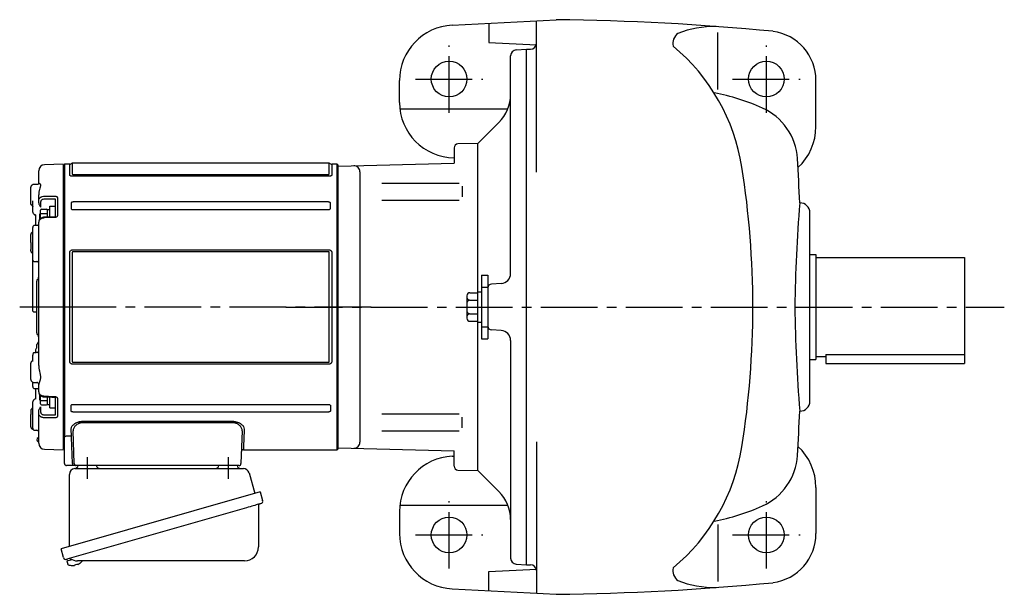
# Model space of a CAD drawing. Extents: x 199 to 1167, y 95 to 962.
# Drawn here: x 199 to 696, y 672 to 962 of the extents above; entities that cross this region are included whole.
import ezdxf

# ---------------------------------------------------------------- set-up
doc = ezdxf.new("R2010")
doc.units = 0
doc.header["$LTSCALE"] = 3
doc.header["$MEASUREMENT"] = 0
doc.linetypes.add('HIDDEN2', pattern=[4.7625, 3.175, -1.5875])
doc.linetypes.add('sekkei(A2)', pattern=[14.2875, 9.525, -1.5875, 1.5875, -1.5875])
doc.layers.get('0').update_dxf_attribs({"linetype": 'CONTINUOUS'})
doc.layers.add('CENTER', color=3, linetype='sekkei(A2)')
doc.layers.add('HIDS', color=1, linetype='HIDDEN2')

# ---------------------------------------------------------------- blocks, each defined once
blk = doc.blocks.new('A$C6598723E')
at = {"color": 7, "linetype": 'Continuous', "lineweight": 25}
for p, q in [((-44.5, -40.84), (-44.5, -4.5)), ((-41.68, -1.5), (43.23, -1.5)), ((46.12, -3.68), (49.05, -14.02)), ((51.72, -13.25), (-48.73, -42.05)), ((51.72, -13.25), (52.96, -17.57)), ((44.86, -21.25), (-45.88, -47.27)), ((50.82, -20.14), (50.82, -41.05)), ((-47.49, -46.38), (-48.73, -42.05)), ((43.82, -48.05), (-40.39, -48.05))]:
    blk.add_line(p, q, dxfattribs=at)
for p, q in [((-45.88, -47.27), (-45.6, -48.23)), ((-43.08, -47.51), (-45.81, -48.29)), ((-45.81, -48.29), (-45.38, -49.77)), ((-39.29, -49.3), (-39.28, -49.32)), ((-43.11, -50.42), (-43.11, -50.4)), ((-41.63, -50.23), (-41.96, -50.33)), ((-41.7, -49.99), (-41.63, -50.23)), ((-40.64, -49.95), (-40.71, -49.71)), ((-40.3, -49.85), (-40.64, -49.95))]:
    blk.add_line(p, q)
at = {"color": 7, "linetype": 'Continuous', "lineweight": 25, "flags": 128}
blk.add_lwpolyline([(52.07, -19.18), (52.02, -19.2), (51.86, -19.24), (51.6, -19.32), (51.25, -19.42), (50.8, -19.55), (50.26, -19.7), (49.64, -19.88), (48.96, -20.08), (48.21, -20.29), (47.42, -20.52), (46.59, -20.75), (45.73, -21), (44.86, -21.25)], dxfattribs=at)
at = {"color": 7, "linetype": 'Continuous', "lineweight": 25}
for centre, radius, start, end in [((-29, 0.5), 2, 194.4775, 270), ((29, 0.5), 2, 270, 345.5225), ((42, 0.5), 2, 194.4775, 270), ((-41.5, -4.5), 3, 95.7392, 180), ((-42, 0.47), 2, 275.7392, 346.2628), ((43.23, -4.5), 3, 15.8235, 90), ((51.62, -20.14), 0.8, 106, 180), ((51.71, -17.93), 1.3, 286, 16), ((43.82, -41.05), 7, 270, 0), ((-46.24, -46.02), 1.3, 196, 286), ((-44.47, -47.7), 0.8, 58.4666, 106), ((-40.39, -41.05), 7, 238.4666, 270)]:
    blk.add_arc(centre, radius, start, end, dxfattribs=at)
for centre, radius, start, end in [((-42.9, -43.92), 6.48, 293.7011, 303.8394), ((-42.9, -43.92), 6.5, 303.8669, 320.5592), ((-45.04, -49.68), 0.36, 196.0043, 249.6459), ((-42.9, -43.92), 6.5, 249.6459, 268.1417), ((-42.9, -43.92), 6.48, 268.1692, 278.3075), ((-43.17, -42.97), 7.18, 281.89, 290.1186)]:
    blk.add_arc(centre, radius, start, end)
at = {"layer": 'CENTER'}
for p, q in [((-35.5, 4.19), (-35.5, -6.67)), ((35.5, 4.19), (35.5, -6.67))]:
    blk.add_line(p, q, dxfattribs=at)
blk = doc.blocks.new('A$C6A945F3B')
for p, q in [((-0.2, 71.98), (-9.58, 71.74)), ((-0.2, 71.98), (0, 71.79)), ((0, -71.79), (0, 71.79)), ((-12.5, 62.1), (-12.5, 68.74)), ((-16.5, 52.19), (-16.5, 60.39)), ((-15.79, 61.52), (-16.21, 61.1)), ((-12.93, 61.85), (-15.1, 61.81)), ((-12.5, 53.74), (-12.5, 56.57)), ((-3.03, 55.1), (-3.03, 46.2)), ((-15.5, 51.14), (-15.5, 52.3)), ((-15.5, 50.4), (-15.5, 51.14)), ((-15.5, 47.84), (-15.5, 50.4)), ((-12.5, 52.52), (-12.5, 53.74)), ((-11.53, 53.03), (-11.53, 50.42)), ((-4.29, 54.44), (-9.58, 54.42)), ((-4, 45.56), (-4, 54.34)), ((-14.51, 46.43), (-14.1, 46.41)), ((-14, 41.15), (-14, 46.3)), ((-13.99, 46.35), (-13.98, 46.27)), ((-13.98, 46.27), (-13.99, 46.33)), ((-12.05, 47.01), (-12.05, 44.14)), ((-4.31, 45.52), (-4.31, 45.52)), ((-15.5, 27.7), (-15.5, 40.15)), ((-12.9, 41.2), (-14.53, 41.15)), ((-12.5, -29.47), (-12.5, 42.86)), ((-16.5, 32.54), (-16.5, 36.6)), ((-15.79, 37.73), (-16.21, 37.31)), ((-16.5, 32.54), (-16.5, 28.93)), ((-16.5, 28.4), (-16.5, 28.93)), ((-16.21, 27.69), (-15.79, 27.27)), ((-15.5, 24.22), (-15.5, 25)), ((-15.5, -1.67), (-15.5, 24.22)), ((-14.52, 22.94), (-13.48, 22.92)), ((-13.5, -13.09), (-13.5, 13.09)), ((-13.09, 13.91), (-13.21, 13.79)), ((-15.5, -1.76), (-15.5, -1.67)), ((-13.48, -2.65), (-14.52, -2.63)), ((-13.21, -13.79), (-13.09, -13.91)), ((-13.5, -20.53), (-13.5, -19.11)), ((-15.5, -25), (-15.5, -24.22)), ((-14.52, -22.94), (-14, -22.93)), ((-14, -22.96), (-14, -21.42)), ((-13.48, -22.92), (-13.58, -22.92)), ((-16.5, -36.6), (-16.5, -28.4)), ((-15.79, -27.27), (-16.21, -27.69)), ((-16.21, -37.31), (-15.79, -37.73)), ((-15.5, -38.62), (-15.5, -37.92)), ((-15.5, -40.15), (-15.5, -38.62)), ((-15.1, -38.02), (-13.48, -38.05)), ((-13.48, -38.05), (-13.48, -38.05)), ((-12.5, -42.86), (-12.5, -39.05)), ((-14, -46.39), (-14, -41.13)), ((-12.05, -44.14), (-12.05, -47.01)), ((-15.5, -50.4), (-15.5, -47.84)), ((-14.1, -46.41), (-14.51, -46.43)), ((-13.99, -46.32), (-13.98, -46.27)), ((-13.98, -46.27), (-13.99, -46.34)), ((-4, -54.34), (-4, -45.56)), ((-3.03, -46.2), (-3.03, -55.1)), ((-16.5, -52.19), (-16.5, -54.27)), ((-16.5, -60.39), (-16.5, -54.27)), ((-15.5, -50.85), (-15.59, -50.91)), ((-15.5, -51.14), (-15.5, -50.4)), ((-15.5, -61.14), (-15.5, -51.14)), ((-12.5, -53.74), (-12.5, -52.52)), ((-12.5, -68.74), (-12.5, -53.74)), ((-11.53, -50.42), (-11.53, -53.03)), ((-9.58, -54.42), (-4.29, -54.44)), ((-15.5, -59.01), (-15.5, -59.01)), ((-16.21, -61.1), (-15.79, -61.52)), ((-14.52, -62.13), (-13.48, -62.16)), ((-9.58, -71.74), (-0.2, -71.98)), ((0, -71.79), (-0.2, -71.98))]:
    blk.add_line(p, q)
at = {"color": 2}
for p, q in [((-6.8, 45.43), (-6.8, 50.9)), ((-6.8, 50.9), (-4, 50.9)), ((-4, 45.62), (-4, 50.9)), ((-11.6, 44.61), (-11.6, 48.8)), ((-11.6, 47.2), (-8.1, 47.2)), ((-11.1, 49.3), (-8.6, 49.3)), ((-8.1, 49.15), (-6.8, 49.15)), ((-8.1, 45.38), (-8.1, 49.15)), ((-11.6, -48.8), (-11.6, -44.61)), ((-11.6, -47.2), (-8.1, -47.2)), ((-11.1, -49.3), (-8.6, -49.3)), ((-8.1, -49.15), (-8.1, -45.38)), ((-8.1, -49.15), (-6.8, -49.15)), ((-6.8, -50.9), (-6.8, -45.43)), ((-4, -50.9), (-4, -45.62)), ((-6.8, -50.9), (-4, -50.9))]:
    blk.add_line(p, q, dxfattribs=at)
at = {"flags": 128}
for points in [[(-9.58, 55.91), (-7.58, 55.91), (-4.29, 55.92)], [(-4.31, 45.52), (-8.01, 45.38), (-9.59, 45.32)], [(-4.29, 45.15), (-6.29, 45.07), (-9.58, 44.95)], [(-14.53, -41.15), (-13.78, -41.17), (-12.9, -41.2)], [(-9.59, -45.32), (-5.89, -45.46), (-4.31, -45.52)], [(-9.58, -44.95), (-7.58, -45.02), (-4.29, -45.15)], [(-4.29, -55.92), (-6.29, -55.92), (-9.58, -55.91)]]:
    blk.add_lwpolyline(points, dxfattribs=at)
for centre, radius, start, end in [((-9.5, 68.74), 3, 91.5, 180), ((-15.5, 60.39), 1, 135, 180), ((-15.08, 60.81), 1, 91, 135), ((-15.98, 50.72), 0.484, 0.1848, 53.0207), ((-14.5, 47.84), 1, 180, 225.5871), ((-14.5, 40.15), 1, 91.9003, 180), ((-15.5, 36.6), 1, 135, 180), ((-15.08, 37.02), 1, 114.9317, 135), ((-15.5, 28.4), 1, 180, 225), ((-15.08, 27.98), 1, 225, 232.1079), ((-16, 26.79), 0.5, 0, 52.1079), ((-14.5, 15.33), 2, 315, 0), ((-12.5, 13.09), 1, 135, 180), ((-12.5, -13.09), 1, 180, 225), ((-14.5, -15.33), 2, 0, 45), ((-13.5, -17.28), 1, 321.067, 359.9933), ((-13.5, -17.28), 1, 321.9768, 359.9748), ((-15.5, -28.4), 1, 135, 180), ((-15.08, -27.98), 1, 127.8921, 135), ((-16, -26.79), 0.5, 307.8921, 0), ((-15.5, -36.6), 1, 180, 225), ((-15.08, -37.02), 1, 225, 269), ((-13.5, -39.05), 1, 0, 89), ((-13.5, -39.05), 1, 0.0254, 89.027), ((-14.5, -40.15), 1, 180, 268.0997), ((-14.5, -47.84), 1, 134.4129, 180), ((-15.5, -60.39), 1, 180, 225), ((-15.08, -60.81), 1, 225, 260.2557), ((-14.5, -61.14), 1, 179.9936, 269.0125), ((-13.5, -63.16), 1, 0.0007, 88.7957), ((-12.5, -67), 1, 109.4712, 250.5288), ((-13, -65.59), 0.5, 289.4712, 0), ((-13, -68.41), 0.5, 0, 70.5288), ((-9.5, -68.74), 3, 180, 268.5)]:
    blk.add_arc(centre, radius, start, end)
at = {"color": 2}
for centre, start, end in [((-11.1, 48.8), 90, 180), ((-8.6, 48.8), 0, 90), ((-11.1, -48.8), 180, 270), ((-8.6, -48.8), 270, 0)]:
    blk.add_arc(centre, 0.5, start, end, dxfattribs=at)
for points, knots in [([(-12.5, 62.13), (-12.5, 62.13), (-12.5, 62.15), (-12.51, 62.07), (-12.62, 61.95), (-12.8, 61.85), (-12.91, 61.86), (-12.93, 61.86)], [0, 0, 0, 0, 0.002647, 0.274712, 0.556229, 0.891514, 1, 1, 1, 1]), ([(-12.5, 62.1), (-12.5, 62.27), (-12.43, 62.38), (-12.3, 62.44), (-12.25, 62.44), (-12.14, 62.43), (-12.09, 62.41), (-11.92, 62.3), (-11.82, 62.18), (-11.7, 61.93), (-11.67, 61.83), (-11.63, 61.62), (-11.62, 61.5), (-11.62, 61.24), (-11.63, 61.1), (-11.67, 60.79), (-11.7, 60.63), (-11.82, 60.13), (-11.93, 59.75), (-12.09, 59.15), (-12.14, 58.94), (-12.25, 58.5), (-12.3, 58.28), (-12.43, 57.58), (-12.5, 57.09), (-12.5, 56.57)], [0, 0, 0, 0, 0.125, 0.125, 0.1875, 0.1875, 0.25, 0.25, 0.375, 0.375, 0.4375, 0.4375, 0.5, 0.5, 0.5625, 0.5625, 0.625, 0.625, 0.75, 0.75, 0.8125, 0.8125, 0.875, 0.875, 1, 1, 1, 1]), ([(-12.5, 53.74), (-12.5, 53.88), (-12.48, 54.02), (-12.41, 54.3), (-12.35, 54.44), (-12.21, 54.7), (-12.12, 54.82), (-11.91, 55.06), (-11.79, 55.17), (-11.52, 55.37), (-11.37, 55.46), (-11.05, 55.62), (-10.88, 55.68), (-10.35, 55.85), (-9.97, 55.91), (-9.58, 55.91)], [0, 0, 0, 0, 0.125, 0.125, 0.25, 0.25, 0.375, 0.375, 0.5, 0.5, 0.625, 0.625, 0.75, 0.75, 1, 1, 1, 1]), ([(-4.29, 55.92), (-4.12, 55.92), (-3.96, 55.9), (-3.72, 55.84), (-3.65, 55.81), (-3.51, 55.75), (-3.45, 55.72), (-3.28, 55.61), (-3.18, 55.52), (-3.06, 55.32), (-3.03, 55.21), (-3.03, 55.1)], [0, 0, 0, 0, 0.25, 0.25, 0.375, 0.375, 0.5, 0.5, 0.75, 0.75, 1, 1, 1, 1]), ([(-16.21, 51.51), (-16.26, 51.57), (-16.32, 51.64), (-16.4, 51.77), (-16.43, 51.83), (-16.49, 52.01), (-16.5, 52.1), (-16.5, 52.19)], [0, 0, 0, 0, 0.25, 0.25, 0.5, 0.5, 1, 1, 1, 1]), ([(-15.55, 50.89), (-15.55, 50.89), (-15.56, 50.9), (-15.5, 50.84), (-15.51, 50.74), (-15.51, 50.71)], [0, 0, 0, 0, 0.212313, 0.727542, 1, 1, 1, 1]), ([(-15.5, 52.3), (-15.5, 52.47), (-15.5, 52.66), (-15.5, 53.08), (-15.5, 53.31), (-15.5, 53.56)], [0, 0, 0, 0, 0.5, 0.5, 1, 1, 1, 1]), ([(-12.5, 52.52), (-12.5, 52.43), (-12.48, 52.33), (-12.43, 52.13), (-12.39, 52.03), (-12.28, 51.73), (-12.19, 51.54), (-12.01, 51.19), (-11.91, 51.02), (-11.72, 50.71), (-11.62, 50.56), (-11.53, 50.42)], [0, 0, 0, 0, 0.125, 0.125, 0.25, 0.25, 0.5, 0.5, 0.75, 0.75, 1, 1, 1, 1]), ([(-9.58, 54.42), (-9.84, 54.42), (-10.1, 54.39), (-10.45, 54.28), (-10.56, 54.24), (-10.77, 54.14), (-10.87, 54.08), (-11.05, 53.95), (-11.13, 53.88), (-11.27, 53.73), (-11.33, 53.65), (-11.43, 53.48), (-11.46, 53.39), (-11.51, 53.22), (-11.53, 53.13), (-11.53, 53.03)], [0, 0, 0, 0, 0.25, 0.25, 0.375, 0.375, 0.5, 0.5, 0.625, 0.625, 0.75, 0.75, 0.875, 0.875, 1, 1, 1, 1]), ([(-4, 54.34), (-4, 54.37), (-4.03, 54.4), (-4.13, 54.43), (-4.21, 54.44), (-4.29, 54.44)], [0, 0, 0, 0, 0.5, 0.5, 1, 1, 1, 1]), ([(-15.2, 47.13), (-15.03, 46.97), (-14.8, 46.76), (-14.58, 46.51), (-14.52, 46.45)], [0, 0, 0, 0, 0.730627, 1, 1, 1, 1]), ([(-15.19, 47.14), (-15.03, 46.98), (-14.8, 46.76), (-14.57, 46.52), (-14.52, 46.45)], [0, 0, 0, 0, 0.732943, 1, 1, 1, 1]), ([(-14.11, 46.43), (-14.14, 46.43), (-14.24, 46.42), (-14.33, 46.44), (-14.37, 46.5), (-14.37, 46.5)], [0, 0, 0, 0, 0.2250669, 0.9834057, 1, 1, 1, 1]), ([(-14.11, 46.42), (-14.1, 46.42), (-14.09, 46.42), (-13.99, 46.35), (-13.98, 46.33), (-13.98, 46.32)], [0, 0, 0, 0, 0.280475, 0.682255, 1, 1, 1, 1]), ([(-9.58, 44.95), (-9.77, 44.94), (-9.96, 44.92), (-10.34, 44.86), (-10.53, 44.81), (-10.88, 44.7), (-11.05, 44.64), (-11.37, 44.48), (-11.52, 44.39), (-11.78, 44.2), (-11.9, 44.1), (-12.12, 43.87), (-12.21, 43.75), (-12.42, 43.39), (-12.5, 43.12), (-12.5, 42.86)], [0, 0, 0, 0, 0.125, 0.125, 0.25, 0.25, 0.375, 0.375, 0.5, 0.5, 0.625, 0.625, 0.75, 0.75, 1, 1, 1, 1]), ([(-9.59, 45.31), (-9.75, 45.3), (-10.11, 45.28), (-10.66, 45.13), (-11.23, 44.89), (-11.7, 44.55), (-12.08, 44.15), (-12.33, 43.71), (-12.48, 43.27), (-12.49, 42.98), (-12.49, 42.86)], [0, 0, 0, 0, 0.104468, 0.244353, 0.385773, 0.529869, 0.657693, 0.782664, 0.903827, 1, 1, 1, 1]), ([(-3.98, 45.64), (-3.98, 45.64), (-3.98, 45.64), (-4.02, 45.61), (-4.09, 45.57), (-4.19, 45.53), (-4.27, 45.53), (-4.3, 45.53)], [0, 0, 0, 0, 0.187508, 0.422571, 0.630876, 0.833544, 1, 1, 1, 1]), ([(-3.03, 46.2), (-3.03, 46.07), (-3.06, 45.94), (-3.15, 45.76), (-3.19, 45.7), (-3.28, 45.59), (-3.33, 45.53), (-3.51, 45.39), (-3.65, 45.31), (-3.95, 45.19), (-4.12, 45.16), (-4.29, 45.15)], [0, 0, 0, 0, 0.25, 0.25, 0.375, 0.375, 0.5, 0.5, 0.75, 0.75, 1, 1, 1, 1]), ([(-12.5, 41.62), (-12.5, 41.62), (-12.5, 41.62), (-12.51, 41.53), (-12.61, 41.36), (-12.78, 41.23), (-12.91, 41.2), (-12.9, 41.2), (-12.9, 41.2)], [0, 0, 0, 0, 0.048477, 0.186794, 0.425284, 0.681349, 0.90021, 1, 1, 1, 1]), ([(-15.5, 25), (-15.5, 25.05), (-15.5, 25.11), (-15.5, 25.26), (-15.5, 25.35), (-15.5, 25.54), (-15.5, 25.65), (-15.5, 25.88), (-15.5, 26), (-15.5, 26.37), (-15.5, 26.65), (-15.5, 27.05), (-15.5, 27.18), (-15.5, 27.45), (-15.5, 27.57), (-15.5, 27.7)], [0, 0, 0, 0, 0.125, 0.125, 0.25, 0.25, 0.375, 0.375, 0.5, 0.5, 0.75, 0.75, 0.875, 0.875, 1, 1, 1, 1]), ([(-15.21, 23.29), (-15.31, 23.43), (-15.38, 23.58), (-15.48, 23.89), (-15.5, 24.05), (-15.5, 24.22)], [0, 0, 0, 0, 0.5, 0.5, 1, 1, 1, 1]), ([(-14.92, 23), (-14.9, 23), (-14.86, 22.99), (-14.8, 22.97), (-14.72, 22.96), (-14.62, 22.95), (-14.55, 22.95), (-14.52, 22.94)], [0, 0, 0, 0, 0.170318, 0.336314, 0.498603, 0.750731, 1, 1, 1, 1]), ([(-12.5, 22.36), (-12.5, 22.42), (-12.52, 22.48), (-12.59, 22.6), (-12.65, 22.66), (-12.81, 22.76), (-12.91, 22.81), (-13.17, 22.89), (-13.32, 22.91), (-13.48, 22.92)], [0, 0, 0, 0, 0.25, 0.25, 0.5, 0.5, 0.75, 0.75, 1, 1, 1, 1]), ([(-15.21, -2.35), (-15.31, -2.25), (-15.38, -2.14), (-15.48, -1.91), (-15.5, -1.79), (-15.5, -1.67)], [0, 0, 0, 0, 0.5, 0.5, 1, 1, 1, 1]), ([(-14.52, -2.63), (-14.54, -2.63), (-14.59, -2.63), (-14.66, -2.62), (-14.74, -2.61), (-14.83, -2.58), (-14.89, -2.55), (-14.92, -2.54)], [0, 0, 0, 0, 0.1650311, 0.3309148, 0.4984762, 0.7446419, 1, 1, 1, 1]), ([(-12.72, -17.91), (-12.92, -18.16), (-13.18, -18.5), (-13.45, -18.84), (-13.51, -18.93)], [0, 0, 0, 0, 0.74837, 1, 1, 1, 1]), ([(-13.5, -19.11), (-13.5, -19.01), (-13.5, -18.89), (-13.5, -18.93), (-13.5, -18.94)], [0, 0, 0, 0, 0.7734695, 1, 1, 1, 1]), ([(-15.21, -23.29), (-15.31, -23.43), (-15.38, -23.58), (-15.48, -23.89), (-15.5, -24.05), (-15.5, -24.22)], [0, 0, 0, 0, 0.5, 0.5, 1, 1, 1, 1]), ([(-14.92, -23), (-14.9, -23), (-14.86, -22.99), (-14.8, -22.97), (-14.72, -22.96), (-14.62, -22.95), (-14.55, -22.95), (-14.52, -22.94)], [0, 0, 0, 0, 0.170318, 0.336314, 0.498603, 0.750731, 1, 1, 1, 1]), ([(-13.58, -22.92), (-13.68, -22.92), (-13.83, -22.93), (-14.02, -22.96), (-14.12, -22.99), (-14.16, -23.01), (-14.17, -23.01)], [0, 0, 0, 0, 0.465895, 0.700925, 0.935779, 1, 1, 1, 1]), ([(-13.48, -22.92), (-13.32, -22.91), (-13.17, -22.89), (-12.91, -22.81), (-12.81, -22.76), (-12.65, -22.66), (-12.59, -22.6), (-12.52, -22.48), (-12.5, -22.42), (-12.5, -22.36)], [0, 0, 0, 0, 0.25, 0.25, 0.5, 0.5, 0.75, 0.75, 1, 1, 1, 1]), ([(-15.5, -26.97), (-15.5, -26.76), (-15.5, -26.56), (-15.5, -26.16), (-15.5, -25.96), (-15.5, -25.44), (-15.5, -25.16), (-15.5, -25)], [0, 0, 0, 0, 0.25, 0.25, 0.5, 0.5, 1, 1, 1, 1]), ([(-12.5, -29.47), (-12.5, -29.97), (-12.43, -30.48), (-12.3, -31.25), (-12.25, -31.51), (-12.14, -32.02), (-12.09, -32.27), (-11.92, -33.03), (-11.82, -33.53), (-11.7, -34.26), (-11.67, -34.5), (-11.63, -34.98), (-11.62, -35.21), (-11.62, -35.66), (-11.63, -35.88), (-11.67, -36.31), (-11.7, -36.51), (-11.82, -37.09), (-11.93, -37.45), (-12.09, -37.92), (-12.14, -38.06), (-12.25, -38.33), (-12.3, -38.45), (-12.43, -38.78), (-12.5, -38.95), (-12.5, -39.05)], [0, 0, 0, 0, 0.125, 0.125, 0.1875, 0.1875, 0.25, 0.25, 0.375, 0.375, 0.4375, 0.4375, 0.5, 0.5, 0.5625, 0.5625, 0.625, 0.625, 0.75, 0.75, 0.8125, 0.8125, 0.875, 0.875, 1, 1, 1, 1]), ([(-12.9, -41.2), (-12.9, -41.2), (-12.9, -41.2), (-12.77, -41.23), (-12.6, -41.37), (-12.5, -41.55), (-12.5, -41.64), (-12.5, -41.63), (-12.5, -41.63)], [0, 0, 0, 0, 0.1141312, 0.3273449, 0.5839738, 0.8055021, 0.975333, 1, 1, 1, 1]), ([(-12.5, -42.86), (-12.5, -42.99), (-12.48, -43.12), (-12.41, -43.38), (-12.35, -43.51), (-12.21, -43.75), (-12.12, -43.87), (-11.91, -44.09), (-11.79, -44.2), (-11.52, -44.39), (-11.37, -44.48), (-11.05, -44.63), (-10.88, -44.7), (-10.35, -44.87), (-9.97, -44.93), (-9.58, -44.95)], [0, 0, 0, 0, 0.125, 0.125, 0.25, 0.25, 0.375, 0.375, 0.5, 0.5, 0.625, 0.625, 0.75, 0.75, 1, 1, 1, 1]), ([(-12.49, -42.87), (-12.49, -42.98), (-12.48, -43.26), (-12.34, -43.69), (-12.09, -44.13), (-11.73, -44.52), (-11.28, -44.85), (-10.76, -45.1), (-10.18, -45.27), (-9.79, -45.3), (-9.59, -45.31)], [0, 0, 0, 0, 0.085071, 0.20932, 0.335432, 0.46295, 0.595403, 0.73229, 0.869907, 1, 1, 1, 1]), ([(-14.52, -46.45), (-14.66, -46.6), (-14.88, -46.84), (-15.11, -47.06), (-15.2, -47.14)], [0, 0, 0, 0, 0.63887, 1, 1, 1, 1]), ([(-13.98, -46.33), (-13.98, -46.32), (-13.98, -46.32), (-14.03, -46.39), (-14.12, -46.42), (-14.11, -46.42), (-14.11, -46.42)], [0, 0, 0, 0, 0.116772, 0.437469, 0.863921, 1, 1, 1, 1]), ([(-4.31, -45.53), (-4.27, -45.53), (-4.2, -45.53), (-4.1, -45.56), (-4.03, -45.6), (-3.99, -45.64), (-3.99, -45.64), (-3.99, -45.64)], [0, 0, 0, 0, 0.17273, 0.369099, 0.576191, 0.80547, 1, 1, 1, 1]), ([(-4.29, -45.15), (-4.12, -45.16), (-3.96, -45.19), (-3.72, -45.28), (-3.65, -45.31), (-3.51, -45.39), (-3.45, -45.44), (-3.28, -45.58), (-3.18, -45.7), (-3.06, -45.94), (-3.03, -46.07), (-3.03, -46.2)], [0, 0, 0, 0, 0.25, 0.25, 0.375, 0.375, 0.5, 0.5, 0.75, 0.75, 1, 1, 1, 1]), ([(-16.21, -51.51), (-16.26, -51.57), (-16.32, -51.64), (-16.4, -51.77), (-16.43, -51.83), (-16.49, -52.01), (-16.5, -52.1), (-16.5, -52.19)], [0, 0, 0, 0, 0.25, 0.25, 0.5, 0.5, 1, 1, 1, 1]), ([(-12.5, -52.52), (-12.5, -52.43), (-12.48, -52.33), (-12.43, -52.13), (-12.39, -52.03), (-12.28, -51.73), (-12.19, -51.54), (-12.01, -51.19), (-11.91, -51.02), (-11.72, -50.71), (-11.62, -50.56), (-11.53, -50.42)], [0, 0, 0, 0, 0.125, 0.125, 0.25, 0.25, 0.5, 0.5, 0.75, 0.75, 1, 1, 1, 1]), ([(-9.58, -55.91), (-9.77, -55.91), (-9.96, -55.89), (-10.34, -55.84), (-10.53, -55.79), (-10.88, -55.68), (-11.05, -55.62), (-11.37, -55.46), (-11.52, -55.37), (-11.78, -55.17), (-11.9, -55.06), (-12.12, -54.83), (-12.21, -54.7), (-12.42, -54.31), (-12.5, -54.03), (-12.5, -53.74)], [0, 0, 0, 0, 0.125, 0.125, 0.25, 0.25, 0.375, 0.375, 0.5, 0.5, 0.625, 0.625, 0.75, 0.75, 1, 1, 1, 1]), ([(-11.53, -53.03), (-11.53, -53.22), (-11.48, -53.4), (-11.33, -53.65), (-11.27, -53.73), (-11.13, -53.88), (-11.05, -53.95), (-10.87, -54.08), (-10.77, -54.14), (-10.56, -54.24), (-10.45, -54.28), (-10.21, -54.35), (-10.09, -54.38), (-9.84, -54.42), (-9.71, -54.42), (-9.58, -54.42)], [0, 0, 0, 0, 0.25, 0.25, 0.375, 0.375, 0.5, 0.5, 0.625, 0.625, 0.75, 0.75, 0.875, 0.875, 1, 1, 1, 1]), ([(-4.29, -54.44), (-4.21, -54.44), (-4.13, -54.43), (-4.03, -54.4), (-4, -54.37), (-4, -54.34)], [0, 0, 0, 0, 0.5, 0.5, 1, 1, 1, 1]), ([(-3.03, -55.1), (-3.03, -55.21), (-3.06, -55.32), (-3.15, -55.47), (-3.19, -55.51), (-3.28, -55.6), (-3.33, -55.64), (-3.51, -55.76), (-3.65, -55.82), (-3.95, -55.9), (-4.12, -55.92), (-4.29, -55.92)], [0, 0, 0, 0, 0.25, 0.25, 0.375, 0.375, 0.5, 0.5, 0.75, 0.75, 1, 1, 1, 1])]:
    blk.add_open_spline(points, degree=3, knots=knots)
for points in [[(-15.79, 51.08), (-15.93, 51.22), (-16.07, 51.37), (-16.21, 51.51)], [(-15.59, 50.91), (-15.65, 50.96), (-15.72, 51.01), (-15.79, 51.08)], [(-15.59, 50.91), (-15.66, 50.98), (-15.69, 51.04), (-15.69, 51.1)], [(-14.92, 23), (-15.02, 23.08), (-15.12, 23.18), (-15.21, 23.29)], [(-15.21, -2.35), (-15.12, -2.43), (-15.02, -2.49), (-14.92, -2.54)], [(-14.92, -23), (-15.02, -23.08), (-15.12, -23.18), (-15.21, -23.29)], [(-14, -21.42), (-13.88, -21.22), (-13.76, -21.03), (-13.63, -20.84)], [(-13.5, -20.53), (-13.5, -20.6), (-13.55, -20.71), (-13.63, -20.84)], [(-15.5, -27.48), (-15.5, -27.31), (-15.5, -27.14), (-15.5, -26.97)], [(-15.79, -51.08), (-15.93, -51.22), (-16.07, -51.37), (-16.21, -51.51)], [(-15.59, -50.91), (-15.65, -50.96), (-15.72, -51.01), (-15.79, -51.08)]]:
    blk.add_open_spline(points, degree=3)
at = {"layer": 'CENTER'}
blk.add_line((0, 0), (-20.65, 0), dxfattribs=at)

msp = doc.modelspace()

# ---------------------------------------------------------------- linework, layer by layer
for p, q in [((417.44, 959.2), (469.91, 961.95)), ((435.9, 960.17), (435.9, 950.47)), ((459.9, 950), (459.9, 961.43)), ((551.4, 926.8), (551.4, 955.53)), ((435.9, 950.47), (459.9, 949.21)), ((459.9, 885.1), (459.9, 950)), ((446.9, 833.85), (446.9, 943.73)), ((449.74, 946.73), (454.9, 947)), ((454.9, 687), (454.9, 947)), ((454.9, 947), (456.9, 947)), ((390.9, 920.2), (390.9, 931.24)), ((600.9, 908), (600.9, 931.28)), ((391.08, 917.01), (445.53, 917.01)), ((441.04, 910.14), (430.4, 899.5)), ((430.4, 899.5), (420.35, 899.27)), ((430.4, 824.7), (430.4, 899.5)), ((418.4, 897.27), (418.4, 889.53)), ((221.9, 889), (221.4, 888.5)), ((224.53, 889), (221.9, 889)), ((221.9, 889), (221.9, 751.32)), ((224.53, 883.61), (224.53, 889)), ((355.44, 889.5), (225.86, 889.5)), ((225.86, 889.5), (225.86, 884.07)), ((355.44, 884.07), (355.44, 889.5)), ((359.4, 889), (356.77, 889)), ((356.77, 889), (356.77, 883.61)), ((359.9, 888.5), (359.4, 889)), ((359.4, 745), (359.4, 889)), ((359.9, 888), (418.4, 889.53)), ((221.4, 888.5), (221.4, 745.5)), ((226.27, 883.92), (355.03, 883.92)), ((359.9, 817), (359.9, 888.5)), ((370.9, 885.21), (370.9, 748.79)), ((355.03, 882.94), (226.27, 882.94)), ((382.03, 879.45), (420.96, 879.45)), ((422.4, 877.92), (422.4, 872.59)), ((225.2, 869.25), (225.2, 866.9)), ((355.03, 869.98), (226.27, 869.98)), ((356.1, 866.9), (356.1, 869.25)), ((382.03, 870.91), (420.96, 870.91)), ((226.27, 866.12), (355.03, 866.12)), ((597.9, 769.5), (597.9, 864.5)), ((224.53, 789.66), (224.53, 844.34)), ((225.86, 844.53), (225.86, 789.47)), ((226.27, 845.92), (355.03, 845.92)), ((355.03, 844.9), (226.27, 844.9)), ((355.44, 789.47), (355.44, 844.53)), ((356.77, 844.34), (356.77, 789.66)), ((597.9, 843.5), (600.9, 843.5)), ((600.9, 843.5), (600.9, 790.5)), ((600.9, 842), (675.9, 842)), ((675.9, 842), (675.9, 788.5)), ((432.2, 833), (432.2, 801)), ((432.2, 833), (435.4, 833)), ((435.4, 833), (435.4, 801)), ((430.2, 824.7), (430.2, 809.3)), ((430.2, 824.7), (432.2, 824.7)), ((442.16, 828.85), (437.3, 828.6)), ((424.9, 822.69), (424.9, 811.31)), ((426.4, 824.19), (430.2, 824.19)), ((426.4, 820.44), (430.2, 820.44)), ((359.9, 745.5), (359.9, 817)), ((426.4, 813.56), (430.2, 813.56)), ((426.4, 809.81), (430.2, 809.81)), ((430.2, 809.3), (432.2, 809.3)), ((430.4, 734.5), (430.4, 809.3)), ((442.16, 805.15), (437.3, 805.4)), ((432.2, 801), (435.4, 801)), ((446.9, 800.15), (446.9, 690.27)), ((597.9, 790.5), (600.9, 790.5)), ((600.9, 792), (605.9, 792)), ((605.9, 793), (605.9, 788.5)), ((605.9, 793), (675.9, 793)), ((226.27, 789.1), (355.03, 789.1)), ((355.03, 788.08), (226.27, 788.08)), ((605.9, 788.5), (675.9, 788.5)), ((225.2, 764.75), (225.2, 767.1)), ((226.27, 767.88), (355.03, 767.88)), ((356.1, 767.1), (356.1, 764.75)), ((355.03, 764.02), (226.27, 764.02)), ((382.03, 763.09), (420.96, 763.09)), ((422.4, 756.08), (422.4, 761.41)), ((231.14, 759.37), (306.66, 759.37)), ((306.66, 758.6), (231.14, 758.6)), ((221.9, 751.21), (221.9, 751.32)), ((221.9, 738), (221.9, 751.21)), ((222.9, 752.05), (225.41, 752.05)), ((225.41, 751.18), (225.41, 752.05)), ((225.87, 737.97), (225.41, 751.18)), ((226.87, 737.97), (226.29, 754.47)), ((311.51, 754.47), (310.93, 737.97)), ((382.03, 754.55), (420.96, 754.55)), ((221.4, 745.5), (221.9, 745)), ((312.15, 745), (359.4, 745)), ((359.4, 745), (359.9, 745.5)), ((359.9, 746), (418.4, 744.47)), ((459.9, 748.9), (459.9, 684)), ((417.43, 741.76), (418.4, 741.81)), ((418.4, 736.73), (418.4, 744.47)), ((225.87, 737), (222.9, 737)), ((225.87, 737.97), (225.87, 737)), ((227.87, 737), (225.87, 737)), ((231.86, 737), (227.87, 737)), ((305.94, 737), (231.86, 737)), ((309.93, 737), (305.94, 737)), ((420.35, 734.73), (430.4, 734.5)), ((441.04, 723.86), (430.4, 734.5)), ((600.9, 726), (600.9, 702.72)), ((391.08, 716.99), (445.53, 716.99)), ((390.9, 713.8), (390.9, 702.76)), ((551.4, 707.2), (551.4, 678.47)), ((449.74, 687.27), (454.9, 687)), ((454.9, 687), (456.9, 687)), ((435.9, 683.53), (459.9, 684.79)), ((435.9, 673.83), (435.9, 683.53)), ((459.9, 684), (459.9, 672.57)), ((459.9, 684), (459.9, 672.57)), ((417.44, 674.8), (469.91, 672.05))]:
    msp.add_line(p, q)
at = {"flags": 128}
for points in [[(225.41, 752.05), (225.37, 753.06), (225.33, 754.15), (225.29, 755.29)], [(312.51, 755.29), (312.45, 753.54), (312.39, 751.95), (312.34, 750.51), (312.29, 749.23), (312.26, 748.12), (312.22, 747.17), (312.19, 746.39), (312.17, 745.78), (312.16, 745.35), (312.15, 745.09), (312.15, 745)]]:
    msp.add_lwpolyline(points, dxfattribs=at)
for centre in [(415.9, 932), (575.9, 932), (415.9, 702), (575.9, 702)]:
    msp.add_circle(centre, 9)
for centre, radius, start, end in [((418.9, 931.24), 28, 92.9979, 179.9997), ((454.9, -337.96), 1300, 84.513, 89.33871), ((549.41, 908.46), 50, 88.6933, 111.2748), ((534.75, 950.05), 6, 124.7867, 193.8031), ((575.9, 931.28), 25, 0, 82.2372), ((456.9, 950), 3, 270, 0), ((464.77, 871.91), 100, 9.0258, 50.0942), ((449.9, 943.73), 3, 93.0003, 180), ((426.9, 924.28), 20, 315.0003, 0), ((528.92, 817), 110, 65.8733, 79.1471), ((418.9, 920.2), 28, 179.9996, 268.9769), ((561.62, 890.01), 30, 3.5776, 65.8731), ((572.9, 908), 28, 312.5432, 0), ((420.4, 897.27), 2, 91.3002, 180), ((224.53, 890), 1, 270, 311.4096), ((225.86, 888.5), 1, 90, 131.4096), ((355.44, 888.5), 1, 48.5904, 90), ((356.77, 890), 1, 228.5904, 270), ((-606.1, 817), 1200, 2.50738, 3.57779), ((367.9, 885.21), 3, 0, 91.5005), ((119.1, 817), 450, 0, 9.0259), ((1259.56, 811.74), 669.28, 175.049, 179.55), ((592.9, 864.5), 5, 0, 91.7027), ((441.9, 833.85), 5, 273, 0), ((437.4, 826.6), 2, 93, 180), ((426.4, 822.69), 1.5, 90, 180), ((426.4, 821.94), 1.5, 180, 270), ((426.4, 818.94), 1.5, 90, 180), ((426.4, 815.06), 1.5, 180, 270), ((119.1, 817), 450, 350.9741, 0), ((1259.56, 822.26), 669.28, 180.45, 184.951), ((426.4, 812.06), 1.5, 90, 180), ((426.4, 811.31), 1.5, 180, 270), ((437.4, 807.4), 2, 180, 267), ((441.9, 800.15), 5, 0, 87), ((592.9, 769.5), 5, 268.2973, 0), ((-606.1, 817), 1200, 356.42221, 357.49262), ((312.15, 744), 1, 89.8376, 178), ((367.9, 748.79), 3, 268.5001, 0), ((464.77, 762.09), 100, 309.9058, 350.9742), ((572.9, 726), 28, 0, 47.4568), ((418.9, 713.8), 28, 93.0023, 180.0004), ((561.62, 743.99), 30, 294.1269, 356.4224), ((222.9, 738), 1, 180, 270), ((227.87, 738), 1, 182, 270), ((309.93, 738), 1, 270, 358), ((420.4, 736.73), 2, 180, 268.6998), ((426.9, 709.72), 20, 0, 44.9997), ((528.92, 817), 110, 280.8529, 294.1267), ((418.9, 702.76), 28, 180.0003, 267.0021), ((575.9, 702.72), 25, 277.7628, 0), ((449.9, 690.27), 3, 180, 266.9997), ((456.9, 684), 3, 0, 90), ((534.75, 683.95), 6, 166.1969, 235.2133), ((454.9, 1971.96), 1300, 270.66129, 275.487), ((549.41, 725.54), 50, 248.7252, 271.3067)]:
    msp.add_arc(centre, radius, start, end)
for points, knots in [([(225.86, 884.07), (225.86, 884.05), (225.86, 884.03), (225.89, 883.99), (225.92, 883.97), (225.99, 883.94), (226.05, 883.93), (226.16, 883.92), (226.21, 883.92), (226.27, 883.92)], [0, 0, 0, 0, 0.25, 0.25, 0.5, 0.5, 0.75, 0.75, 1, 1, 1, 1]), ([(355.03, 883.92), (355.09, 883.92), (355.15, 883.92), (355.25, 883.93), (355.31, 883.94), (355.39, 883.97), (355.41, 883.99), (355.44, 884.03), (355.44, 884.05), (355.44, 884.07)], [0, 0, 0, 0, 0.25, 0.25, 0.5, 0.5, 0.75, 0.75, 1, 1, 1, 1]), ([(226.27, 882.94), (226.04, 882.94), (225.81, 882.95), (225.49, 883), (225.38, 883.02), (225.19, 883.07), (225.1, 883.1), (224.94, 883.16), (224.87, 883.2), (224.74, 883.27), (224.69, 883.31), (224.61, 883.39), (224.58, 883.44), (224.54, 883.52), (224.53, 883.57), (224.53, 883.61)], [0, 0, 0, 0, 0.25, 0.25, 0.375, 0.375, 0.5, 0.5, 0.625, 0.625, 0.75, 0.75, 0.875, 0.875, 1, 1, 1, 1]), ([(356.77, 883.61), (356.77, 883.52), (356.73, 883.43), (356.57, 883.27), (356.44, 883.19), (356.2, 883.1), (356.11, 883.07), (355.91, 883.02), (355.81, 883), (355.6, 882.97), (355.49, 882.96), (355.26, 882.94), (355.15, 882.94), (355.03, 882.94)], [0, 0, 0, 0, 0.25, 0.25, 0.5, 0.5, 0.625, 0.625, 0.75, 0.75, 0.875, 0.875, 1, 1, 1, 1]), ([(226.27, 869.98), (226.12, 869.98), (225.98, 869.96), (225.71, 869.9), (225.59, 869.85), (225.39, 869.71), (225.31, 869.63), (225.22, 869.44), (225.2, 869.34), (225.2, 869.25)], [0, 0, 0, 0, 0.25, 0.25, 0.5, 0.5, 0.75, 0.75, 1, 1, 1, 1]), ([(356.1, 869.25), (356.1, 869.34), (356.08, 869.44), (355.99, 869.63), (355.92, 869.71), (355.72, 869.85), (355.59, 869.9), (355.32, 869.96), (355.18, 869.98), (355.03, 869.98)], [0, 0, 0, 0, 0.25, 0.25, 0.5, 0.5, 0.75, 0.75, 1, 1, 1, 1]), ([(225.2, 866.9), (225.2, 866.8), (225.22, 866.7), (225.31, 866.5), (225.38, 866.41), (225.58, 866.26), (225.71, 866.21), (225.98, 866.14), (226.12, 866.12), (226.27, 866.12)], [0, 0, 0, 0, 0.25, 0.25, 0.5, 0.5, 0.75, 0.75, 1, 1, 1, 1]), ([(355.03, 866.12), (355.18, 866.12), (355.32, 866.14), (355.59, 866.21), (355.71, 866.26), (355.91, 866.41), (355.99, 866.5), (356.08, 866.7), (356.1, 866.8), (356.1, 866.9)], [0, 0, 0, 0, 0.25, 0.25, 0.5, 0.5, 0.75, 0.75, 1, 1, 1, 1]), ([(224.53, 844.34), (224.53, 844.55), (224.57, 844.76), (224.73, 845.15), (224.86, 845.33), (225.1, 845.56), (225.19, 845.62), (225.39, 845.73), (225.49, 845.78), (225.7, 845.85), (225.81, 845.88), (226.04, 845.91), (226.15, 845.92), (226.27, 845.92)], [0, 0, 0, 0, 0.25, 0.25, 0.5, 0.5, 0.625, 0.625, 0.75, 0.75, 0.875, 0.875, 1, 1, 1, 1]), ([(226.27, 844.9), (226.21, 844.9), (226.15, 844.89), (226.05, 844.87), (225.99, 844.85), (225.91, 844.78), (225.89, 844.73), (225.86, 844.63), (225.86, 844.58), (225.86, 844.53)], [0, 0, 0, 0, 0.25, 0.25, 0.5, 0.5, 0.75, 0.75, 1, 1, 1, 1]), ([(355.03, 845.92), (355.26, 845.92), (355.49, 845.89), (355.81, 845.78), (355.92, 845.73), (356.11, 845.62), (356.2, 845.55), (356.36, 845.41), (356.43, 845.32), (356.56, 845.15), (356.61, 845.05), (356.69, 844.86), (356.72, 844.75), (356.76, 844.55), (356.77, 844.44), (356.77, 844.34)], [0, 0, 0, 0, 0.25, 0.25, 0.375, 0.375, 0.5, 0.5, 0.625, 0.625, 0.75, 0.75, 0.875, 0.875, 1, 1, 1, 1]), ([(355.44, 844.53), (355.44, 844.58), (355.44, 844.63), (355.41, 844.73), (355.38, 844.78), (355.31, 844.85), (355.25, 844.87), (355.14, 844.9), (355.09, 844.9), (355.03, 844.9)], [0, 0, 0, 0, 0.25, 0.25, 0.5, 0.5, 0.75, 0.75, 1, 1, 1, 1]), ([(226.27, 788.08), (226.04, 788.08), (225.81, 788.11), (225.49, 788.22), (225.38, 788.27), (225.19, 788.38), (225.1, 788.45), (224.94, 788.59), (224.87, 788.68), (224.74, 788.85), (224.69, 788.95), (224.61, 789.14), (224.58, 789.25), (224.54, 789.45), (224.53, 789.56), (224.53, 789.66)], [0, 0, 0, 0, 0.25, 0.25, 0.375, 0.375, 0.5, 0.5, 0.625, 0.625, 0.75, 0.75, 0.875, 0.875, 1, 1, 1, 1]), ([(356.77, 789.66), (356.77, 789.45), (356.73, 789.24), (356.57, 788.85), (356.44, 788.67), (356.2, 788.44), (356.11, 788.38), (355.91, 788.27), (355.81, 788.22), (355.6, 788.15), (355.49, 788.12), (355.26, 788.09), (355.15, 788.08), (355.03, 788.08)], [0, 0, 0, 0, 0.25, 0.25, 0.5, 0.5, 0.625, 0.625, 0.75, 0.75, 0.875, 0.875, 1, 1, 1, 1]), ([(225.86, 789.47), (225.86, 789.42), (225.86, 789.37), (225.89, 789.27), (225.92, 789.22), (225.99, 789.15), (226.05, 789.13), (226.16, 789.1), (226.21, 789.1), (226.27, 789.1)], [0, 0, 0, 0, 0.25, 0.25, 0.5, 0.5, 0.75, 0.75, 1, 1, 1, 1]), ([(355.03, 789.1), (355.09, 789.1), (355.15, 789.1), (355.25, 789.13), (355.31, 789.15), (355.39, 789.22), (355.41, 789.27), (355.44, 789.37), (355.44, 789.42), (355.44, 789.47)], [0, 0, 0, 0, 0.25, 0.25, 0.5, 0.5, 0.75, 0.75, 1, 1, 1, 1]), ([(225.2, 767.1), (225.2, 767.2), (225.22, 767.3), (225.31, 767.5), (225.38, 767.59), (225.58, 767.74), (225.71, 767.79), (225.98, 767.86), (226.12, 767.88), (226.27, 767.88)], [0, 0, 0, 0, 0.25, 0.25, 0.5, 0.5, 0.75, 0.75, 1, 1, 1, 1]), ([(226.27, 764.02), (226.12, 764.02), (225.98, 764.04), (225.71, 764.1), (225.59, 764.15), (225.39, 764.29), (225.31, 764.37), (225.22, 764.56), (225.2, 764.66), (225.2, 764.75)], [0, 0, 0, 0, 0.25, 0.25, 0.5, 0.5, 0.75, 0.75, 1, 1, 1, 1]), ([(355.03, 767.88), (355.18, 767.88), (355.32, 767.86), (355.59, 767.79), (355.71, 767.74), (355.91, 767.59), (355.99, 767.5), (356.08, 767.3), (356.1, 767.2), (356.1, 767.1)], [0, 0, 0, 0, 0.25, 0.25, 0.5, 0.5, 0.75, 0.75, 1, 1, 1, 1]), ([(356.1, 764.75), (356.1, 764.66), (356.08, 764.56), (355.99, 764.37), (355.92, 764.29), (355.72, 764.15), (355.59, 764.1), (355.32, 764.04), (355.18, 764.02), (355.03, 764.02)], [0, 0, 0, 0, 0.25, 0.25, 0.5, 0.5, 0.75, 0.75, 1, 1, 1, 1]), ([(225.29, 755.29), (225.28, 755.52), (225.31, 755.74), (225.43, 756.2), (225.52, 756.42), (225.76, 756.87), (225.92, 757.1), (226.3, 757.53), (226.52, 757.74), (227.03, 758.15), (227.31, 758.34), (227.95, 758.68), (228.3, 758.83), (228.86, 759.02), (229.05, 759.08), (229.45, 759.18), (229.66, 759.23), (230.28, 759.33), (230.71, 759.37), (231.14, 759.37)], [0, 0, 0, 0, 0.125, 0.125, 0.25, 0.25, 0.375, 0.375, 0.5, 0.5, 0.625, 0.625, 0.75, 0.75, 0.8125, 0.8125, 0.875, 0.875, 1, 1, 1, 1]), ([(231.14, 758.6), (230.76, 758.6), (230.39, 758.57), (229.85, 758.45), (229.67, 758.41), (229.33, 758.3), (229.17, 758.24), (228.7, 758.03), (228.41, 757.87), (227.89, 757.52), (227.66, 757.32), (227.25, 756.91), (227.07, 756.7), (226.78, 756.27), (226.65, 756.04), (226.46, 755.59), (226.39, 755.37), (226.3, 754.92), (226.28, 754.69), (226.29, 754.47)], [0, 0, 0, 0, 0.125, 0.125, 0.1875, 0.1875, 0.25, 0.25, 0.375, 0.375, 0.5, 0.5, 0.625, 0.625, 0.75, 0.75, 0.875, 0.875, 1, 1, 1, 1]), ([(306.66, 759.37), (307.1, 759.37), (307.53, 759.33), (308.36, 759.19), (308.76, 759.09), (309.52, 758.83), (309.86, 758.67), (310.49, 758.33), (310.78, 758.14), (311.29, 757.74), (311.5, 757.53), (311.79, 757.21), (311.87, 757.1), (312.03, 756.87), (312.1, 756.76), (312.41, 756.19), (312.53, 755.74), (312.51, 755.29)], [0, 0, 0, 0, 0.125, 0.125, 0.25, 0.25, 0.375, 0.375, 0.5, 0.5, 0.625, 0.625, 0.6875, 0.6875, 0.75, 0.75, 1, 1, 1, 1]), ([(311.51, 754.47), (311.53, 754.92), (311.44, 755.36), (311.15, 756.04), (311.03, 756.26), (310.73, 756.69), (310.56, 756.91), (310.26, 757.21), (310.15, 757.31), (309.92, 757.5), (309.79, 757.6), (309.41, 757.86), (309.12, 758.02), (308.65, 758.23), (308.48, 758.29), (308.14, 758.4), (307.97, 758.45), (307.42, 758.56), (307.04, 758.6), (306.66, 758.6)], [0, 0, 0, 0, 0.25, 0.25, 0.375, 0.375, 0.5, 0.5, 0.5625, 0.5625, 0.625, 0.625, 0.75, 0.75, 0.8125, 0.8125, 0.875, 0.875, 1, 1, 1, 1]), ([(221.9, 751.32), (221.9, 751.39), (221.93, 751.46), (222.05, 751.6), (222.13, 751.66), (222.41, 751.84), (222.66, 751.94), (222.9, 752.05)], [0, 0, 0, 0, 0.25, 0.25, 0.5, 0.5, 1, 1, 1, 1])]:
    msp.add_open_spline(points, degree=3, knots=knots)
at = {"layer": 'CENTER'}
for p, q in [((415.9, 915), (415.9, 949)), ((575.9, 915), (575.9, 949)), ((398.9, 932), (432.9, 932)), ((558.9, 932), (592.9, 932)), ((376.55, 817), (199.32, 817)), ((333.59, 817), (695.9, 817)), ((415.9, 685), (415.9, 719)), ((575.9, 685), (575.9, 719)), ((398.9, 702), (432.9, 702)), ((558.9, 702), (592.9, 702))]:
    msp.add_line(p, q, dxfattribs=at)
at = {"layer": 'HIDS'}
for p, q in [((432.2, 827), (435.4, 827)), ((432.2, 807), (435.4, 807))]:
    msp.add_line(p, q, dxfattribs=at)

# ---------------------------------------------------------------- block references
for name, p in [('A$C6A945F3B', (221.4, 817)), ('A$C6598723E', (268.9, 737))]:
    msp.add_blockref(name, p)

doc.saveas('drawing.dxf')
